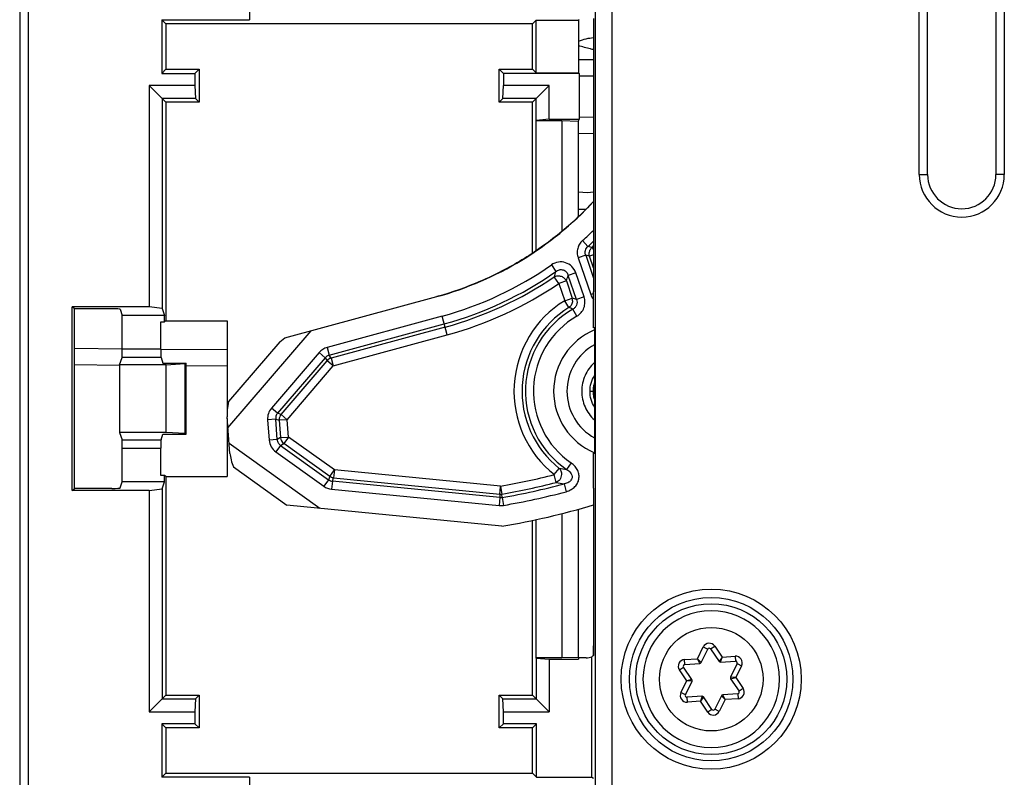
# Model space of a CAD drawing. Units: millimetres. Extents: x 0 to 420, y 0 to 297.
# Drawn here: x 123 to 131, y 156 to 163 of the extents above; entities that cross this region are included whole.
import ezdxf

# ---------------------------------------------------------------- set-up
doc = ezdxf.new("R2010")
doc.units = ezdxf.units.MM
doc.header["$LTSCALE"] = 23.1
doc.layers.get('0').update_dxf_attribs({"linetype": 'CONTINUOUS'})
doc.layers.add('INTF_1', color=7, linetype='CONTINUOUS')
doc.layers.add('LAY0003', color=7, linetype='CONTINUOUS')

msp = doc.modelspace()

# ---------------------------------------------------------------- linework, layer by layer
at = {"color": 6, "linetype": 'CONTINUOUS'}
for p, q in [((127.6575, 162.5116), (127.7945, 162.5104)), ((127.7945, 161.843), (127.6541, 161.8418)), ((127.6541, 161.1616), (127.7267, 161.161)), ((123.1167, 159.9082), (123.5473, 159.9044)), ((123.8958, 159.9014), (124.4935, 159.8962))]:
    msp.add_line(p, q, dxfattribs=at)
at = {"color": 9, "linetype": 'CONTINUOUS'}
for p, q in [((127.7945, 162.3604), (127.6625, 162.3615)), ((127.6626, 161.9918), (127.7945, 161.993)), ((123.5237, 159.7546), (123.1167, 159.7582)), ((124.4935, 159.7462), (124.1217, 159.7494))]:
    msp.add_line(p, q, dxfattribs=at)
at = {"layer": 'INTF_1', "color": 7, "linetype": 'CONTINUOUS'}
for p, q in [((127.6541, 161.3189), (127.7406, 161.3117)), ((127.7406, 161.3117), (127.7945, 161.3166)), ((125.0135, 160.0013), (126.3815, 160.3741)), ((124.4999, 159.1919), (125.2481, 160.0652)), ((124.9668, 159.9675), (124.5051, 159.4285)), ((124.9668, 159.9675), (125.0135, 160.0013)), ((124.5177, 158.9613), (124.4923, 159.2899)), ((125.3291, 158.4662), (124.5107, 159.0518)), ((124.5506, 158.8388), (125.0306, 158.4954)), ((126.9684, 158.306), (125.0306, 158.4954)), ((128.8544, 157.5421), (128.8542, 157.5421)), ((127.7929, 157.1411), (127.7931, 157.1436)), ((128.7634, 157.0759), (128.8229, 157.1975)), ((128.8489, 157.1993), (128.9244, 157.0869)), ((128.68, 156.9227), (128.6045, 157.035)), ((128.6159, 157.0583), (128.751, 157.0676)), ((128.9378, 157.0803), (129.0729, 157.0895)), ((129.0874, 157.068), (129.0278, 156.9464)), ((128.6215, 156.7861), (128.681, 156.9077)), ((129.0289, 156.9315), (129.1044, 156.8191)), ((128.771, 156.7738), (128.636, 156.7646)), ((128.86, 156.6549), (128.7845, 156.7672)), ((128.9455, 156.7782), (128.8859, 156.6566)), ((129.093, 156.7958), (128.9579, 156.7866)), ((128.8544, 156.3121), (128.8547, 156.3121))]:
    msp.add_line(p, q, dxfattribs=at)
at = {"layer": 'INTF_1', "color": 9, "linetype": 'CONTINUOUS'}
for p, q in [((127.7435, 160.8257), (127.6956, 160.8801)), ((127.7787, 160.8161), (127.7435, 160.8257)), ((127.7945, 160.7509), (127.7583, 160.7385)), ((127.7786, 160.8161), (127.7945, 160.7983)), ((127.7229, 160.7478), (127.6544, 160.7242)), ((127.6544, 160.7242), (127.7688, 160.3917)), ((127.7583, 160.7385), (127.7229, 160.7478)), ((127.7229, 160.7478), (127.7945, 160.5398)), ((127.7945, 160.6335), (127.7583, 160.7385)), ((127.4136, 160.6587), (127.4551, 160.5993)), ((127.6335, 160.587), (127.565, 160.5635)), ((127.708, 160.3708), (127.6335, 160.587)), ((127.4808, 160.492), (127.44, 160.5519)), ((127.5493, 160.5156), (127.4808, 160.492)), ((127.4808, 160.492), (127.5341, 160.3372)), ((127.5493, 160.5156), (127.6026, 160.3607)), ((127.6395, 160.3472), (127.565, 160.5635)), ((127.7923, 160.3998), (127.7688, 160.3917)), ((127.5341, 160.3372), (127.6026, 160.3607)), ((127.5719, 160.2754), (127.5341, 160.3372)), ((127.708, 160.3708), (127.6395, 160.3472)), ((127.6434, 160.1982), (127.6072, 160.2609)), ((126.4294, 160.1983), (125.3929, 159.9159)), ((126.4755, 160.0291), (126.4294, 160.1983)), ((125.412, 159.846), (126.4484, 160.1284)), ((126.4565, 160.099), (125.4291, 159.8191)), ((125.4481, 159.7492), (126.4755, 160.0291)), ((125.321, 159.8704), (124.892, 159.3696)), ((125.321, 159.8704), (125.376, 159.8233)), ((125.3929, 159.9159), (125.412, 159.846)), ((125.376, 159.8233), (124.947, 159.3224)), ((124.9784, 159.3122), (125.3931, 159.7963)), ((125.376, 159.8233), (125.3931, 159.7963)), ((125.4481, 159.7492), (125.3931, 159.7963)), ((125.4291, 159.8191), (125.412, 159.846)), ((125.4291, 159.8191), (125.4481, 159.7492)), ((125.0334, 159.2651), (125.4481, 159.7492)), ((127.7619, 159.5209), (127.7889, 159.5208)), ((124.947, 159.3224), (124.892, 159.3696)), ((124.9298, 159.2697), (124.8576, 159.2641)), ((124.8576, 159.2641), (124.8717, 159.0812)), ((124.9439, 159.0867), (124.9298, 159.2697)), ((124.9298, 159.2697), (124.9612, 159.2595)), ((124.9784, 159.3122), (124.947, 159.3224)), ((125.0334, 159.2651), (124.9612, 159.2595)), ((124.9612, 159.2595), (124.9732, 159.1033)), ((124.9784, 159.3122), (125.0334, 159.2651)), ((125.0455, 159.1089), (125.0334, 159.2651)), ((124.9439, 159.0867), (124.8717, 159.0812)), ((124.9732, 159.1033), (124.9439, 159.0867)), ((124.9732, 159.1033), (125.0455, 159.1089)), ((125.0455, 159.1089), (125.0033, 159.0499)), ((125.4593, 158.8128), (125.0455, 159.1089)), ((124.974, 159.0334), (124.9318, 158.9745)), ((124.974, 159.0334), (125.0033, 159.0499)), ((124.974, 159.0334), (125.406, 158.7243)), ((125.4171, 158.7539), (125.0033, 159.0499)), ((124.9318, 158.9745), (125.3639, 158.6654)), ((125.4171, 158.7539), (125.4593, 158.8128)), ((125.4593, 158.8128), (125.4522, 158.7407)), ((126.9561, 158.6664), (125.4593, 158.8128)), ((127.4405, 158.7697), (127.4855, 158.8266)), ((127.592, 158.8759), (127.551, 158.8161)), ((125.406, 158.7243), (125.3639, 158.6654)), ((125.4171, 158.7539), (125.406, 158.7243)), ((125.4411, 158.7111), (125.4341, 158.639)), ((125.4411, 158.7111), (125.4522, 158.7407)), ((126.9502, 158.5636), (125.4411, 158.7111)), ((125.4522, 158.7407), (126.9491, 158.5943)), ((127.4585, 158.6996), (127.4405, 158.7697)), ((125.4341, 158.639), (126.9431, 158.4915)), ((126.9491, 158.5943), (126.952, 158.6245)), ((126.952, 158.6245), (126.9561, 158.6664)), ((126.9561, 158.6664), (126.9684, 158.595)), ((127.5287, 158.6864), (127.5474, 158.6164)), ((126.9502, 158.5636), (126.9431, 158.4915)), ((126.9491, 158.5943), (126.9502, 158.5636)), ((126.9694, 158.5643), (126.9684, 158.595)), ((126.9694, 158.5643), (126.9816, 158.4929)), ((128.7306, 157.1113), (128.7825, 157.2173)), ((128.7825, 157.2173), (128.8229, 157.1975)), ((128.8489, 157.1993), (128.8862, 157.2244)), ((128.8862, 157.2244), (128.952, 157.1264)), ((128.952, 157.1264), (128.9244, 157.0869)), ((128.9378, 157.0803), (128.952, 157.1264)), ((128.952, 157.1264), (129.0698, 157.1344)), ((129.0698, 157.1344), (129.0729, 157.0895)), ((128.5671, 157.0099), (128.6045, 157.035)), ((128.6128, 157.1032), (128.7306, 157.1113)), ((128.6159, 157.0583), (128.6128, 157.1032)), ((128.7634, 157.0759), (128.7306, 157.1113)), ((128.751, 157.0676), (128.7306, 157.1113)), ((129.1278, 157.0482), (129.0759, 156.9422)), ((129.0874, 157.068), (129.1278, 157.0482)), ((128.633, 156.9119), (128.5671, 157.0099)), ((129.0759, 156.9422), (129.0278, 156.9464)), ((129.0289, 156.9315), (129.0759, 156.9422)), ((129.0759, 156.9422), (129.1417, 156.8442)), ((128.5811, 156.8059), (128.633, 156.9119)), ((128.68, 156.9227), (128.633, 156.9119)), ((128.681, 156.9077), (128.633, 156.9119)), ((128.6215, 156.7861), (128.5811, 156.8059)), ((128.639, 156.7197), (128.636, 156.7646)), ((128.771, 156.7738), (128.7568, 156.7277)), ((128.7845, 156.7672), (128.7568, 156.7277)), ((128.9455, 156.7782), (128.9783, 156.7428)), ((128.9783, 156.7428), (128.9579, 156.7866)), ((129.093, 156.7958), (129.096, 156.7509)), ((129.1417, 156.8442), (129.1044, 156.8191)), ((128.7568, 156.7277), (128.639, 156.7197)), ((128.8227, 156.6297), (128.7568, 156.7277)), ((128.9783, 156.7428), (128.9263, 156.6368)), ((129.096, 156.7509), (128.9783, 156.7428)), ((128.86, 156.6549), (128.8227, 156.6297)), ((128.9263, 156.6368), (128.8859, 156.6566))]:
    msp.add_line(p, q, dxfattribs=at)
msp.add_circle((128.8544, 156.9271), 0.4664, dxfattribs=at)
at = {"layer": 'INTF_1', "color": 7, "linetype": 'CONTINUOUS'}
for centre, radius, start, end in [((127.8108, 162.3294), 0.375, 92.50713, 114.15278), ((125.5914, 163.2707), 3.0026, 285.25785, 317.20542), ((128.0345, 159.5208), 0.6, 112.80181, 247.1982), ((125.9272, 164.6797), 6.4582, 279.27849, 286.80884), ((128.8544, 156.9271), 0.615, 90.02203, 270), ((128.8544, 156.9271), 0.615, 270.02203, 90), ((128.8364, 157.1909), 0.015, 33.9091, 153.9091), ((127.6387, 157.1543), 0.1548, 356.03757, 356.86259), ((128.6169, 157.0434), 0.015, 93.9091, 213.9091), ((128.7499, 157.0825), 0.015, 273.9091, 333.9091), ((128.9368, 157.0953), 0.015, 213.9091, 273.9091), ((129.0739, 157.0746), 0.015, 333.9091, 93.9091), ((129.0413, 156.9398), 0.015, 153.9091, 213.9091), ((128.6675, 156.9143), 0.015, 333.9091, 33.9091), ((128.635, 156.7795), 0.015, 153.9091, 273.9091), ((128.772, 156.7588), 0.015, 33.9091, 93.9091), ((128.9589, 156.7716), 0.015, 93.9091, 153.9091), ((129.0919, 156.8107), 0.015, 273.9091, 33.9091), ((128.8725, 156.6632), 0.015, 213.9091, 333.9091)]:
    msp.add_arc(centre, radius, start, end, dxfattribs=at)
at = {"layer": 'INTF_1', "color": 9, "linetype": 'CONTINUOUS'}
for centre, radius, start, end in [((125.5929, 163.2686), 3.1822, 311.3592, 313.77735), ((125.5929, 163.2686), 3.2546, 311.35943, 312.57598), ((125.5929, 163.2686), 3.2851, 311.70854, 312.08436), ((125.5929, 163.2686), 3.1822, 285.23989, 304.90094), ((125.5929, 163.2686), 3.2546, 285.23989, 304.90095), ((119.6429, 163.0544), 8.1889, 342.20619, 342.55417), ((125.5929, 163.2686), 3.2851, 285.23989, 304.21258), ((125.5929, 163.2686), 3.3575, 285.23989, 304.21258), ((119.6071, 163.1574), 8.3701, 341.60111, 341.94627), ((128.0345, 159.5208), 0.9575, 121.50966, 231.6624), ((126.5933, 157.5491), 2.9873, 69.49977, 70.25369), ((127.5289, 160.3398), 0.0766, 357.98941, 15.8437), ((128.0345, 159.5208), 0.8851, 121.50966, 231.66245), ((128.0345, 159.5208), 0.8546, 120.00154, 235.54498), ((126.5998, 157.8604), 2.6034, 67.23368, 68.07295), ((128.0345, 159.5208), 0.7822, 120.00167, 235.54506), ((125.4309, 159.7763), 0.1447, 105.21453, 139.44127), ((128.0345, 159.5208), 0.48, 118.97211, 241.02788), ((125.4511, 159.7445), 0.0778, 106.44318, 138.21316), ((125.0016, 159.2754), 0.1445, 139.35587, 184.47714), ((125.039, 159.2632), 0.0779, 141.06527, 178.6472), ((125.0382, 159.2633), 0.0771, 178.66933, 182.82446), ((125.0507, 159.1118), 0.0779, 186.28493, 232.54795), ((127.7855, 160.4997), 1.6998, 259.83439, 262.07097), ((125.4464, 158.7786), 0.0677, 233.33984, 265.49309), ((125.9272, 164.6797), 6.1006, 279.71034, 284.36343), ((125.4481, 158.7831), 0.1447, 234.40089, 264.43323), ((125.9272, 164.6797), 6.1731, 279.71034, 284.36346), ((125.9272, 164.6797), 6.2036, 279.67203, 284.96143), ((127.8329, 160.5038), 1.8427, 258.27623, 260.49727), ((126.9559, 158.672), 0.078, 264.9601, 279.16625), ((126.9571, 158.6385), 0.0753, 264.70373, 279.38475), ((125.9272, 164.6797), 6.276, 279.67203, 284.96146), ((126.9572, 158.6365), 0.1457, 264.46087, 279.62738), ((128.8364, 157.1909), 0.06, 33.9091, 153.8711), ((129.0739, 157.0746), 0.06, 333.9091, 93.9091), ((128.6169, 157.0434), 0.06, 93.9091, 213.9091), ((128.635, 156.7795), 0.06, 153.87085, 273.9091), ((129.0919, 156.8107), 0.06, 273.9091, 33.9091), ((128.8725, 156.6632), 0.06, 213.9091, 333.9091)]:
    msp.add_arc(centre, radius, start, end, dxfattribs=at)
at = {"layer": 'INTF_1', "color": 7, "linetype": 'CONTINUOUS'}
for centre, major_axis, ratio, start_param, end_param in [((124.6303, 159.4509), (0.086, 0.2634), 0.4143, -4.493582, -3.926886), ((124.677, 158.8473), (-0.1233, 0.2187), 0.466226, 0.785523, 1.351242)]:
    msp.add_ellipse(centre, major_axis=major_axis, ratio=ratio, start_param=start_param, end_param=end_param, dxfattribs=at)
for points, knots in [([(127.795, 162.5971), (127.7851, 162.5997), (127.7394, 162.6118), (127.6938, 162.6248), (127.6582, 162.6352)], [0, 0, 0, 0, 0.215845, 1, 1, 1, 1]), ([(127.7947, 161.2316), (127.6999, 161.1294), (127.4958, 160.9378), (127.153, 160.6959), (126.7802, 160.5034), (126.516, 160.4107), (126.3815, 160.3741)], [0, 0, 0, 0, 0.250002, 0.500004, 0.750006, 1, 1, 1, 1]), ([(127.8021, 159.5996), (127.7978, 159.5869), (127.7928, 159.5674), (127.7894, 159.5409), (127.789, 159.5275), (127.789, 159.5208)], [0, 0, 0, 0, 0.499802, 0.749904, 1, 1, 1, 1]), ([(127.789, 159.5208), (127.789, 159.5142), (127.7894, 159.5008), (127.7928, 159.4742), (127.7978, 159.4547), (127.8021, 159.4421)], [0, 0, 0, 0, 0.250095, 0.500198, 1, 1, 1, 1]), ([(127.7932, 157.1458), (127.7939, 157.1572), (127.7942, 157.1845), (127.7944, 157.2118), (127.7944, 157.2277)], [0, 0, 0, 0, 0.417097, 1, 1, 1, 1])]:
    msp.add_open_spline(points, degree=3, knots=knots, dxfattribs=at)
at = {"layer": 'INTF_1', "color": 9, "linetype": 'CONTINUOUS'}
for points, knots in [([(127.6956, 160.8801), (127.6849, 160.8706), (127.6662, 160.8486), (127.6491, 160.809), (127.6443, 160.7661), (127.6497, 160.7377), (127.6544, 160.7242)], [0, 0, 0, 0, 0.25215, 0.499999, 0.74785, 1, 1, 1, 1]), ([(127.7229, 160.7478), (127.7203, 160.7544), (127.7169, 160.7687), (127.7189, 160.7905), (127.728, 160.8105), (127.7379, 160.8212), (127.7435, 160.8257)], [0, 0, 0, 0, 0.249264, 0.500009, 0.750747, 1, 1, 1, 1]), ([(127.7552, 160.762), (127.7555, 160.772), (127.7598, 160.7921), (127.7715, 160.8091), (127.7786, 160.8161)], [0, 0, 0, 0, 0.50141, 1, 1, 1, 1]), ([(127.6335, 160.587), (127.626, 160.6088), (127.602, 160.6485), (127.5437, 160.6846), (127.4754, 160.6898), (127.4325, 160.6719), (127.4136, 160.6587)], [0, 0, 0, 0, 0.258488, 0.500014, 0.741502, 1, 1, 1, 1]), ([(127.4551, 160.5993), (127.464, 160.6066), (127.4799, 160.6152), (127.5033, 160.6182), (127.5211, 160.6153), (127.5372, 160.6072), (127.5543, 160.591), (127.5621, 160.5746), (127.565, 160.5635)], [0, 0, 0, 0, 0.246964, 0.373042, 0.500009, 0.626964, 0.75302, 1, 1, 1, 1]), ([(127.44, 160.5519), (127.4492, 160.557), (127.4704, 160.5633), (127.5031, 160.5592), (127.5318, 160.5429), (127.545, 160.5252), (127.5493, 160.5156)], [0, 0, 0, 0, 0.246571, 0.500001, 0.753431, 1, 1, 1, 1]), ([(127.6054, 160.3372), (127.605, 160.3248), (127.5983, 160.3006), (127.5816, 160.2821), (127.5719, 160.2754)], [0, 0, 0, 0, 0.512861, 1, 1, 1, 1]), ([(127.6395, 160.3472), (127.6426, 160.3394), (127.6464, 160.3226), (127.6423, 160.297), (127.6286, 160.2749), (127.6147, 160.2647), (127.6072, 160.2609)], [0, 0, 0, 0, 0.248926, 0.500029, 0.750982, 1, 1, 1, 1]), ([(127.6434, 160.1982), (127.6578, 160.2065), (127.684, 160.228), (127.7099, 160.2717), (127.719, 160.3217), (127.7134, 160.3551), (127.708, 160.3708)], [0, 0, 0, 0, 0.250049, 0.499992, 0.749955, 1, 1, 1, 1]), ([(125.412, 159.846), (125.405, 159.8443), (125.3915, 159.8385), (125.3806, 159.8288), (125.376, 159.8233)], [0, 0, 0, 0, 0.5, 1, 1, 1, 1]), ([(127.802, 159.7791), (127.784, 159.7629), (127.7514, 159.7265), (127.7031, 159.6423), (127.6763, 159.5208), (127.7031, 159.3994), (127.7514, 159.3152), (127.784, 159.2787), (127.802, 159.2626)], [0, 0, 0, 0, 0.125331, 0.250678, 0.5, 0.749322, 0.874669, 1, 1, 1, 1]), ([(127.7619, 159.5209), (127.7619, 159.5456), (127.7691, 159.5955), (127.7892, 159.6415), (127.802, 159.6627)], [0, 0, 0, 0, 0.499943, 1, 1, 1, 1]), ([(127.8019, 159.379), (127.7891, 159.4002), (127.7691, 159.4463), (127.7619, 159.4961), (127.7619, 159.5209)], [0, 0, 0, 0, 0.500056, 1, 1, 1, 1]), ([(124.947, 159.3224), (124.9407, 159.3154), (124.9307, 159.2986), (124.9288, 159.2791), (124.9298, 159.2697)], [0, 0, 0, 0, 0.5, 1, 1, 1, 1]), ([(124.8717, 159.0812), (124.8733, 159.0603), (124.8857, 159.0188), (124.9148, 158.9867), (124.9318, 158.9745)], [0, 0, 0, 0, 0.5, 1, 1, 1, 1]), ([(124.9439, 159.0867), (124.9444, 159.0763), (124.9503, 159.0552), (124.9653, 159.0393), (124.974, 159.0334)], [0, 0, 0, 0, 0.500003, 1, 1, 1, 1]), ([(127.4855, 158.8266), (127.4919, 158.8199), (127.5029, 158.8019), (127.5057, 158.7809), (127.5051, 158.7697)], [0, 0, 0, 0, 0.451983, 1, 1, 1, 1]), ([(127.551, 158.8161), (127.5578, 158.8124), (127.5708, 158.8037), (127.5877, 158.7869), (127.5996, 158.7658), (127.6019, 158.7408), (127.5912, 158.7181), (127.573, 158.7021), (127.5516, 158.6917), (127.5364, 158.6877), (127.5287, 158.6864)], [0, 0, 0, 0, 0.122664, 0.246507, 0.372241, 0.499793, 0.627256, 0.752935, 0.876973, 1, 1, 1, 1]), ([(127.5474, 158.6164), (127.5631, 158.6206), (127.592, 158.6324), (127.6272, 158.6599), (127.6511, 158.6933), (127.6634, 158.7302), (127.6641, 158.769), (127.6528, 158.8082), (127.6288, 158.8458), (127.6054, 158.8666), (127.592, 158.8759)], [0, 0, 0, 0, 0.143137, 0.272388, 0.389784, 0.500382, 0.610624, 0.727228, 0.85604, 1, 1, 1, 1]), ([(127.5051, 158.7697), (127.5042, 158.7536), (127.4944, 158.7242), (127.4706, 158.7045), (127.4585, 158.6996)], [0, 0, 0, 0, 0.553032, 1, 1, 1, 1])]:
    msp.add_open_spline(points, degree=3, knots=knots, dxfattribs=at)
for points in [[(127.7583, 160.7385), (127.7561, 160.7461), (127.755, 160.7541), (127.7552, 160.762)], [(127.7688, 160.3917), (127.7741, 160.3763), (127.7821, 160.3615), (127.7922, 160.3486)], [(125.4522, 158.7407), (125.4398, 158.7421), (125.4274, 158.7468), (125.4171, 158.7539)]]:
    msp.add_open_spline(points, degree=3, dxfattribs=at)
at = {"layer": 'LAY0003', "color": 9, "linetype": 'CONTINUOUS'}
for p, q in [((127.8081, 177.9889), (127.8081, 154.9787)), ((127.9581, 177.9889), (127.9581, 154.9787)), ((122.6234, 168.9438), (122.6234, 154.5408)), ((122.6984, 168.9476), (122.6984, 154.5369)), ((124.6939, 168.9476), (124.6939, 162.8688)), ((130.7291, 161.4736), (130.7291, 166.1236)), ((131.4948, 166.1236), (131.4948, 161.4736)), ((130.7291, 161.4736), (130.8041, 161.4736)), ((131.4948, 161.4736), (131.4198, 161.4736)), ((123.8958, 159.9007), (123.5473, 159.9007)), ((123.8971, 159.8258), (123.5461, 159.8258)), ((124.1104, 159.7698), (124.1104, 159.1393)), ((123.5461, 159.0833), (123.8971, 159.0833)), ((123.5473, 159.0084), (123.8958, 159.0084)), ((124.6939, 156.0429), (124.6939, 154.5369))]:
    msp.add_line(p, q, dxfattribs=at)
at = {"layer": 'LAY0003', "color": 7, "linetype": 'CONTINUOUS'}
for p, q in [((130.8041, 161.4736), (130.8041, 166.1236)), ((131.4198, 166.1236), (131.4198, 161.4736)), ((127.7945, 162.8794), (127.7945, 160.4194)), ((123.9027, 162.8688), (123.9027, 162.3853)), ((123.9393, 162.8322), (123.9027, 162.8688)), ((123.9027, 162.8688), (124.6939, 162.8688)), ((123.9393, 162.8322), (123.9393, 162.4219)), ((127.2445, 162.8322), (123.9393, 162.8322)), ((127.2445, 162.8322), (127.276, 162.8636)), ((127.2445, 162.4219), (127.2445, 162.8322)), ((127.276, 162.3905), (127.276, 162.8636)), ((127.276, 162.8636), (127.6575, 162.8636)), ((127.6575, 162.8636), (127.6641, 162.8701)), ((127.6575, 162.8636), (127.6575, 162.3905)), ((123.9393, 162.4219), (123.9027, 162.3853)), ((123.9027, 162.3853), (124.2027, 162.3853)), ((123.9393, 162.4219), (124.2393, 162.4219)), ((124.2393, 162.4219), (124.2027, 162.3853)), ((124.2027, 162.3853), (124.2027, 162.2763)), ((124.2393, 162.4219), (124.2393, 162.1272)), ((126.9445, 162.1272), (126.9445, 162.4219)), ((126.9445, 162.4219), (127.2445, 162.4219)), ((126.9445, 162.4219), (126.9812, 162.3853)), ((126.9812, 162.3853), (126.9812, 162.2763)), ((127.6628, 162.3853), (126.9812, 162.3853)), ((127.2445, 162.4219), (127.276, 162.3905)), ((127.276, 162.3905), (127.6575, 162.3905)), ((127.6575, 162.3905), (127.6628, 162.3853)), ((127.6628, 162.3853), (127.6628, 161.9731)), ((123.7902, 162.2763), (123.7902, 160.2832)), ((123.9393, 162.1272), (123.7902, 162.2763)), ((124.2027, 162.2763), (123.7902, 162.2763)), ((124.2027, 162.2763), (124.2084, 162.1581)), ((126.9754, 162.1581), (126.9812, 162.2763)), ((127.3937, 162.2763), (126.9812, 162.2763)), ((127.2445, 162.1272), (127.3937, 162.2763)), ((127.3937, 161.9731), (127.3937, 162.2763)), ((123.9084, 162.1581), (123.9084, 160.2659)), ((124.2084, 162.1581), (123.9084, 162.1581)), ((123.9393, 162.1272), (123.9393, 160.1561)), ((124.2393, 162.1272), (123.9393, 162.1272)), ((124.2393, 162.1272), (124.2084, 162.1581)), ((126.9445, 162.1272), (126.9754, 162.1581)), ((127.2445, 162.1272), (126.9445, 162.1272)), ((127.2754, 162.1581), (126.9754, 162.1581)), ((127.2445, 160.7649), (127.2445, 162.1272)), ((127.2754, 161.9616), (127.2754, 162.1581)), ((127.2754, 161.9616), (127.2752, 161.9611)), ((127.2752, 161.9611), (127.2752, 160.7854)), ((127.2752, 161.9611), (127.5067, 161.9611)), ((127.3937, 161.9731), (127.2754, 161.9616)), ((127.3937, 161.9731), (127.6628, 161.9731)), ((127.5067, 161.9611), (127.5067, 160.9599)), ((127.5067, 161.9611), (127.6541, 161.9558)), ((127.6628, 161.9731), (127.6541, 161.9558)), ((127.6541, 161.9558), (127.6541, 161.0896)), ((127.7923, 160.0931), (127.7923, 160.4181)), ((123.0971, 158.6259), (123.0971, 160.2832)), ((123.7902, 160.2832), (123.0971, 160.2832)), ((123.1167, 160.2635), (123.0971, 160.2832)), ((123.1167, 158.6456), (123.1167, 160.2635)), ((123.454, 160.2635), (123.1167, 160.2635)), ((123.5289, 160.2597), (123.5473, 160.2046)), ((123.9084, 160.2659), (123.7902, 160.2832)), ((123.9084, 160.2659), (123.9288, 160.2046)), ((123.5473, 159.9007), (123.5473, 160.2046)), ((123.9288, 160.2046), (123.5473, 160.2046)), ((123.8958, 159.9007), (123.8958, 160.1457)), ((123.8958, 160.1457), (123.9288, 160.1457)), ((123.9288, 160.1457), (123.9288, 160.2046)), ((123.9393, 160.1561), (123.9288, 160.1457)), ((123.9393, 160.1561), (124.4935, 160.1561)), ((124.4935, 160.1561), (124.4935, 159.3558)), ((127.8021, 160.0938), (127.8021, 158.9638)), ((123.5237, 159.7588), (123.5461, 159.8258)), ((123.8971, 159.8258), (123.9145, 159.7734)), ((123.5237, 159.7588), (123.5237, 159.1503)), ((123.9419, 159.7588), (123.5237, 159.7588)), ((123.9145, 159.7734), (124.1219, 159.7734)), ((123.9419, 159.7588), (124.1104, 159.7698)), ((123.9419, 159.1503), (123.9419, 159.7588)), ((124.1219, 159.1358), (124.1219, 159.7734)), ((124.4935, 159.2747), (124.4935, 158.753)), ((123.9419, 159.1503), (123.5237, 159.1503)), ((123.5237, 159.1503), (123.5461, 159.0833)), ((123.8971, 159.0833), (123.9145, 159.1358)), ((123.9145, 159.1358), (124.1219, 159.1358)), ((124.1104, 159.1393), (123.9419, 159.1503)), ((123.5473, 158.7046), (123.5473, 159.0084)), ((123.8958, 158.7635), (123.8958, 159.0084)), ((127.7923, 158.65), (127.7923, 158.9645)), ((123.9288, 158.7635), (123.8958, 158.7635)), ((123.9288, 158.7046), (123.9288, 158.7635)), ((123.9393, 158.753), (123.9288, 158.7635)), ((123.9393, 158.753), (123.9393, 156.7819)), ((123.9393, 158.753), (124.4935, 158.753)), ((123.0971, 158.6259), (123.1167, 158.6456)), ((123.7902, 158.6259), (123.0971, 158.6259)), ((123.454, 158.6456), (123.1167, 158.6456)), ((123.5289, 158.6495), (123.5473, 158.7046)), ((123.9288, 158.7046), (123.5473, 158.7046)), ((123.7902, 158.6259), (123.9084, 158.6432)), ((123.7902, 158.6259), (123.7902, 156.6328)), ((123.9084, 158.6432), (123.9288, 158.7046)), ((123.9084, 158.6432), (123.9084, 156.751)), ((127.7945, 158.6488), (127.7923, 158.65)), ((127.7945, 158.6488), (127.7945, 157.2508)), ((127.6541, 158.4568), (127.6541, 157.1232)), ((127.2445, 156.7819), (127.2445, 158.358)), ((127.2752, 158.3647), (127.2752, 157.1179)), ((127.5067, 158.4186), (127.5067, 157.1179)), ((127.7945, 157.2508), (127.7943, 157.1425)), ((127.5067, 157.1179), (127.2752, 157.1179)), ((127.2752, 157.1179), (127.2754, 157.1174)), ((127.2754, 157.1174), (127.3937, 157.1059)), ((127.2754, 157.1174), (127.2754, 156.751)), ((127.6541, 157.1232), (127.5067, 157.1179)), ((127.6541, 157.1232), (127.6567, 157.1179)), ((127.6575, 157.1179), (127.6567, 157.1179)), ((127.7265, 157.119), (127.6575, 157.119)), ((127.6575, 157.119), (127.6575, 157.1059)), ((127.7785, 156.0429), (127.7785, 157.1283)), ((127.3937, 157.1059), (127.6575, 157.1059)), ((127.3937, 157.1059), (127.3937, 156.6328)), ((123.9393, 156.7819), (123.7902, 156.6328)), ((123.9393, 156.7819), (124.2393, 156.7819)), ((124.2393, 156.7819), (124.2084, 156.751)), ((124.2393, 156.7819), (124.2393, 156.4872)), ((126.9445, 156.7819), (127.2445, 156.7819)), ((126.9445, 156.7819), (126.9754, 156.751)), ((126.9445, 156.4872), (126.9445, 156.7819)), ((127.2445, 156.7819), (127.3937, 156.6328)), ((123.9084, 156.751), (124.2084, 156.751)), ((124.2084, 156.751), (124.2027, 156.6328)), ((126.9754, 156.751), (127.2754, 156.751)), ((126.9812, 156.6328), (126.9754, 156.751)), ((123.7902, 156.6328), (124.2027, 156.6328)), ((124.2027, 156.6328), (124.2027, 156.5238)), ((126.9812, 156.6328), (127.3937, 156.6328)), ((126.9812, 156.5238), (126.9812, 156.6328)), ((124.2027, 156.5238), (123.9027, 156.5238)), ((123.9393, 156.4872), (123.9027, 156.5238)), ((123.9027, 156.5238), (123.9027, 156.0429)), ((124.2393, 156.4872), (124.2027, 156.5238)), ((126.9445, 156.4872), (126.9812, 156.5238)), ((127.2812, 156.5238), (126.9812, 156.5238)), ((127.2445, 156.4872), (127.2812, 156.5238)), ((127.2812, 156.0429), (127.2812, 156.5238)), ((124.2393, 156.4872), (123.9393, 156.4872)), ((123.9393, 156.4872), (123.9393, 156.0796)), ((127.2445, 156.4872), (126.9445, 156.4872)), ((127.2445, 156.0796), (127.2445, 156.4872)), ((123.9393, 156.0796), (123.9027, 156.0429)), ((123.9393, 156.0796), (127.2445, 156.0796)), ((127.2445, 156.0796), (127.2812, 156.0429)), ((124.6939, 156.0429), (123.9027, 156.0429)), ((127.2812, 156.0429), (127.7785, 156.0429)), ((127.7785, 156.0429), (127.7922, 156.0338))]:
    msp.add_line(p, q, dxfattribs=at)
at = {"layer": 'LAY0003', "color": 9, "linetype": 'CONTINUOUS'}
for radius in [0.8114, 0.7364]:
    msp.add_circle((128.8544, 156.9271), radius, dxfattribs=at)
at = {"layer": 'LAY0003', "color": 7, "linetype": 'CONTINUOUS'}
msp.add_circle((128.8544, 156.9271), 0.6802, dxfattribs=at)
at = {"layer": 'LAY0003', "color": 9, "linetype": 'CONTINUOUS'}
msp.add_arc((131.1119, 161.4736), 0.3829, 180, 360, dxfattribs=at)
at = {"layer": 'LAY0003', "color": 7, "linetype": 'CONTINUOUS'}
for centre, radius, start, end in [((131.1119, 161.4736), 0.3079, 180, 360), ((127.7262, 157.2702), 0.1512, 270.07916, 290.24047)]:
    msp.add_arc(centre, radius, start, end, dxfattribs=at)
for centre, major_axis, ratio, start_param, end_param in [((128.3368, 159.6287), (0.9987, 0), 0.942833, 2.144828, 2.147406), ((123.454, 160.2596), (0.075, 0), 0.052408, 0.017453, 1.570796), ((127.8447, 159.5288), (0.6008, 0), 0.942833, 1.641799, 1.658195), ((123.546, 159.9007), (0, 0.075), 0.017455, -3.089233, -1.570796), ((123.8971, 159.9007), (0, 0.075), 0.017455, 1.570796, 3.089233), ((124.0694, 159.7716), (0.0525, 0), 0.052408, -0.674741, 0), ((123.546, 159.0084), (0, 0.075), 0.017455, -1.570796, -0.05236), ((123.8971, 159.0084), (0, 0.075), 0.017455, 0.05236, 1.570796), ((124.0694, 159.1376), (0.0525, 0), 0.052408, 0, 0.674741), ((127.8447, 159.5288), (0.6008, 0), 0.942833, -1.658195, -1.641799), ((123.454, 158.6495), (0.075, 0), 0.052408, -1.570796, -0.017453)]:
    msp.add_ellipse(centre, major_axis=major_axis, ratio=ratio, start_param=start_param, end_param=end_param, dxfattribs=at)
msp.add_open_spline([(127.7943, 157.1425), (127.793, 157.1412), (127.788, 157.1363), (127.7826, 157.1316), (127.7785, 157.1283)], degree=3, knots=[0, 0, 0, 0, 0.260419, 1, 1, 1, 1], dxfattribs=at)

doc.saveas('drawing.dxf')
